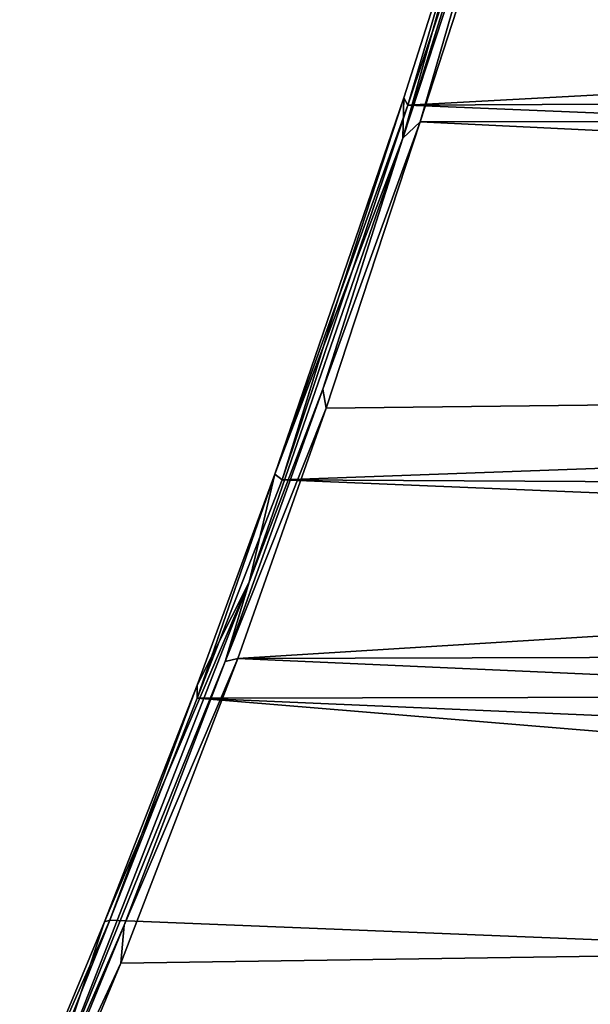
# Model space of a CAD drawing. Units: inches. Extents: x -423 to 5, y -105 to 384.
# Drawn here: x -395 to -384, y -74 to -55 of the extents above; entities that cross this region are included whole.
import ezdxf

# ---------------------------------------------------------------- set-up
doc = ezdxf.new("R2010")
doc.units = ezdxf.units.IN
doc.header["$MEASUREMENT"] = 0
doc.layers.get('0').update_dxf_attribs({"true_color": 0xff5454})
doc.layers.add('Scene', color=7, linetype='Continuous', true_color=0x006699)

# ---------------------------------------------------------------- blocks, each defined once
blk = doc.blocks.new('Group0_1')
at = {"color": 66, "true_color": 0x528016}
mesh = blk.add_polyface(dxfattribs=at)
corners = [(-385.126465, -48.514561, 13.734593), (-387.993225, -57.715343, 4.464701), (-385.976624, -51.565514, 10.871726)]
mesh.append_faces([[corners[k] for k in face] for face in [(0, 1, 2)]], dxfattribs={"color": 66})
mesh = blk.add_polyface(dxfattribs=at)
corners = [(-385.126465, -48.514561, 13.734593), (-386.427368, -52.069538, 8.662125), (-387.993225, -57.715343, 4.464701)]
mesh.append_faces([[corners[k] for k in face] for face in [(0, 1, 2)]], dxfattribs={"color": 66})
mesh = blk.add_polyface(dxfattribs=at)
corners = [(-385.976624, -51.565514, 10.871726), (-387.993225, -57.715343, 4.464701), (-387.658997, -57.404747, 5.118461)]
mesh.append_faces([[corners[k] for k in face] for face in [(0, 1, 2)]], dxfattribs={"color": 66})
mesh = blk.add_polyface(dxfattribs=at)
corners = [(-385.897034, -51.958771, 10.643005), (-385.976624, -51.565514, 10.871726), (-387.658997, -57.404747, 5.118461)]
mesh.append_faces([[corners[k] for k in face] for face in [(0, 1, 2)]], dxfattribs={"color": 66})
mesh = blk.add_polyface(dxfattribs=at)
corners = [(-385.897034, -51.958771, 10.643005), (-387.658997, -57.404747, 5.118461), (-297.494812, -57.341499, 5.207473)]
mesh.append_faces([[corners[k] for k in face] for face in [(0, 1, 2)]], dxfattribs={"color": 66})
mesh = blk.add_polyface(dxfattribs=at)
corners = [(-385.897034, -51.958771, 10.643005), (-297.494812, -57.341499, 5.207473), (-298.796448, -53.058094, 9.565935)]
mesh.append_faces([[corners[k] for k in face] for face in [(0, 1, 2)]], dxfattribs={"color": 66})
mesh = blk.add_polyface(dxfattribs=at)
corners = [(-386.427368, -52.069538, 8.662125), (-387.976532, -56.941299, 3.755264), (-387.993225, -57.715343, 4.464701)]
mesh.append_faces([[corners[k] for k in face] for face in [(0, 1, 2)]], dxfattribs={"color": 66})
mesh = blk.add_polyface(dxfattribs=at)
corners = [(-386.427368, -52.069538, 8.662125), (-387.90155, -57.083271, 3.32868), (-387.976532, -56.941299, 3.755264)]
mesh.append_faces([[corners[k] for k in face] for face in [(0, 1, 2)]], dxfattribs={"color": 66})
mesh = blk.add_polyface(dxfattribs=at)
corners = [(-386.427368, -52.069538, 8.662125), (-386.640137, -53.316792, 7.190073), (-387.90155, -57.083271, 3.32868)]
mesh.append_faces([[corners[k] for k in face] for face in [(0, 1, 2)]], dxfattribs={"color": 66})
mesh = blk.add_polyface(dxfattribs=at)
corners = [(-298.690491, -52.257248, 8.250717), (-297.229736, -56.628071, 3.815968), (-387.90155, -57.083271, 3.32868)]
mesh.append_faces([[corners[k] for k in face] for face in [(0, 1, 2)]], dxfattribs={"color": 66})
mesh = blk.add_polyface(dxfattribs=at)
corners = [(-298.690491, -52.257248, 8.250717), (-387.90155, -57.083271, 3.32868), (-386.640137, -53.316792, 7.190073)]
mesh.append_faces([[corners[k] for k in face] for face in [(0, 1, 2)]], dxfattribs={"color": 66})
mesh = blk.add_polyface(dxfattribs=at)
corners = [(-297.229736, -56.628071, 3.815968), (-295.80191, -60.88269, -0.709789), (-387.90155, -57.083271, 3.32868)]
mesh.append_faces([[corners[k] for k in face] for face in [(0, 1, 2)]], dxfattribs={"color": 66})
mesh = blk.add_polyface(dxfattribs=at)
corners = [(-387.976532, -56.941299, 3.755264), (-389.23761, -60.796234, -0.526234), (-390.466339, -64.201347, -4.157176)]
mesh.append_faces([[corners[k] for k in face] for face in [(0, 1, 2)]], dxfattribs={"color": 66})
mesh = blk.add_polyface(dxfattribs=at)
corners = [(-387.976532, -56.941299, 3.755264), (-390.466339, -64.201347, -4.157176), (-387.993225, -57.715343, 4.464701)]
mesh.append_faces([[corners[k] for k in face] for face in [(0, 1, 2)]], dxfattribs={"color": 66})
mesh = blk.add_polyface(dxfattribs=at)
corners = [(-387.976532, -56.941299, 3.755264), (-387.90155, -57.083271, 3.32868), (-389.23761, -60.796234, -0.526234)]
mesh.append_faces([[corners[k] for k in face] for face in [(0, 1, 2)]], dxfattribs={"color": 66})
mesh = blk.add_polyface(dxfattribs=at)
corners = [(-387.90155, -57.083271, 3.32868), (-390.325012, -64.307091, -4.512779), (-389.23761, -60.796234, -0.526234)]
mesh.append_faces([[corners[k] for k in face] for face in [(0, 1, 2)]], dxfattribs={"color": 66})
mesh = blk.add_polyface(dxfattribs=at)
corners = [(-387.90155, -57.083271, 3.32868), (-295.80191, -60.88269, -0.709789), (-390.325012, -64.307091, -4.512779)]
mesh.append_faces([[corners[k] for k in face] for face in [(0, 1, 2)]], dxfattribs={"color": 66})
mesh = blk.add_polyface(dxfattribs=at)
corners = [(-297.494812, -57.341499, 5.207473), (-387.658997, -57.404747, 5.118461), (-295.932037, -61.852818, 0.412336)]
mesh.append_faces([[corners[k] for k in face] for face in [(0, 1, 2)]], dxfattribs={"color": 66})
mesh = blk.add_polyface(dxfattribs=at)
corners = [(-387.658997, -57.404747, 5.118461), (-387.993225, -57.715343, 4.464701), (-389.537445, -62.559147, -0.526077)]
mesh.append_faces([[corners[k] for k in face] for face in [(0, 1, 2)]], dxfattribs={"color": 66})
mesh = blk.add_polyface(dxfattribs=at)
corners = [(-387.658997, -57.404747, 5.118461), (-389.537445, -62.559147, -0.526077), (-389.473053, -62.928078, -0.76852)]
mesh.append_faces([[corners[k] for k in face] for face in [(0, 1, 2)]], dxfattribs={"color": 66})
mesh = blk.add_polyface(dxfattribs=at)
corners = [(-387.658997, -57.404747, 5.118461), (-389.473053, -62.928078, -0.76852), (-295.932037, -61.852818, 0.412336)]
mesh.append_faces([[corners[k] for k in face] for face in [(0, 1, 2)]], dxfattribs={"color": 66})
mesh = blk.add_polyface(dxfattribs=at)
corners = [(-387.993225, -57.715343, 4.464701), (-390.958923, -66.284943, -4.9406), (-389.537445, -62.559147, -0.526077)]
mesh.append_faces([[corners[k] for k in face] for face in [(0, 1, 2)]], dxfattribs={"color": 66})
mesh = blk.add_polyface(dxfattribs=at)
corners = [(-387.993225, -57.715343, 4.464701), (-390.466339, -64.201347, -4.157176), (-390.958923, -66.284943, -4.9406)]
mesh.append_faces([[corners[k] for k in face] for face in [(0, 1, 2)]], dxfattribs={"color": 66})
mesh = blk.add_polyface(dxfattribs=at)
corners = [(-389.23761, -60.796234, -0.526234), (-390.325012, -64.307091, -4.512779), (-390.466339, -64.201347, -4.157176)]
mesh.append_faces([[corners[k] for k in face] for face in [(0, 1, 2)]], dxfattribs={"color": 66})
mesh = blk.add_polyface(dxfattribs=at)
corners = [(-295.80191, -60.88269, -0.709789), (-294.457001, -64.834373, -5.099485), (-390.325012, -64.307091, -4.512779)]
mesh.append_faces([[corners[k] for k in face] for face in [(0, 1, 2)]], dxfattribs={"color": 66})
mesh = blk.add_polyface(dxfattribs=at)
corners = [(-295.932037, -61.852818, 0.412336), (-389.473053, -62.928078, -0.76852), (-391.18042, -67.75779, -6.173216)]
mesh.append_faces([[corners[k] for k in face] for face in [(0, 1, 2)]], dxfattribs={"color": 66})
mesh = blk.add_polyface(dxfattribs=at)
corners = [(-295.932037, -61.852818, 0.412336), (-391.18042, -67.75779, -6.173216), (-294.004822, -67.483955, -5.847957)]
mesh.append_faces([[corners[k] for k in face] for face in [(0, 1, 2)]], dxfattribs={"color": 66})
mesh = blk.add_polyface(dxfattribs=at)
corners = [(-389.473053, -62.928078, -0.76852), (-389.537445, -62.559147, -0.526077), (-391.419403, -67.815681, -6.420678)]
mesh.append_faces([[corners[k] for k in face] for face in [(0, 1, 2)]], dxfattribs={"color": 66})
mesh = blk.add_polyface(dxfattribs=at)
corners = [(-389.537445, -62.559147, -0.526077), (-390.958923, -66.284943, -4.9406), (-391.419403, -67.815681, -6.420678)]
mesh.append_faces([[corners[k] for k in face] for face in [(0, 1, 2)]], dxfattribs={"color": 66})
mesh = blk.add_polyface(dxfattribs=at)
corners = [(-389.473053, -62.928078, -0.76852), (-391.419403, -67.815681, -6.420678), (-391.18042, -67.75779, -6.173216)]
mesh.append_faces([[corners[k] for k in face] for face in [(0, 1, 2)]], dxfattribs={"color": 66})
mesh = blk.add_polyface(dxfattribs=at)
corners = [(-390.466339, -64.201347, -4.157176), (-391.960114, -68.52079, -9.326907), (-391.964172, -68.27182, -8.716874)]
mesh.append_faces([[corners[k] for k in face] for face in [(0, 1, 2)]], dxfattribs={"color": 66})
mesh = blk.add_polyface(dxfattribs=at)
corners = [(-390.466339, -64.201347, -4.157176), (-391.964172, -68.27182, -8.716874), (-390.958923, -66.284943, -4.9406)]
mesh.append_faces([[corners[k] for k in face] for face in [(0, 1, 2)]], dxfattribs={"color": 66})
mesh = blk.add_polyface(dxfattribs=at)
corners = [(-390.466339, -64.201347, -4.157176), (-390.325012, -64.307091, -4.512779), (-391.960114, -68.52079, -9.326907)]
mesh.append_faces([[corners[k] for k in face] for face in [(0, 1, 2)]], dxfattribs={"color": 66})
mesh = blk.add_polyface(dxfattribs=at)
corners = [(-390.325012, -64.307091, -4.512779), (-293.156067, -68.323494, -9.102281), (-391.960114, -68.52079, -9.326907)]
mesh.append_faces([[corners[k] for k in face] for face in [(0, 1, 2)]], dxfattribs={"color": 66})
mesh = blk.add_polyface(dxfattribs=at)
corners = [(-390.325012, -64.307091, -4.512779), (-294.457001, -64.834373, -5.099485), (-293.156067, -68.323494, -9.102281)]
mesh.append_faces([[corners[k] for k in face] for face in [(0, 1, 2)]], dxfattribs={"color": 66})
mesh = blk.add_polyface(dxfattribs=at)
corners = [(-390.958923, -66.284943, -4.9406), (-395.080811, -76.853348, -17.603502), (-391.419403, -67.815681, -6.420678)]
mesh.append_faces([[corners[k] for k in face] for face in [(0, 1, 2)]], dxfattribs={"color": 66})
mesh = blk.add_polyface(dxfattribs=at)
corners = [(-390.958923, -66.284943, -4.9406), (-393.748779, -72.841278, -14.186793), (-395.080811, -76.853348, -17.603502)]
mesh.append_faces([[corners[k] for k in face] for face in [(0, 1, 2)]], dxfattribs={"color": 66})
mesh = blk.add_polyface(dxfattribs=at)
corners = [(-390.958923, -66.284943, -4.9406), (-391.964172, -68.27182, -8.716874), (-393.748779, -72.841278, -14.186793)]
mesh.append_faces([[corners[k] for k in face] for face in [(0, 1, 2)]], dxfattribs={"color": 66})
mesh = blk.add_polyface(dxfattribs=at)
corners = [(-294.004822, -67.483955, -5.847957), (-391.18042, -67.75779, -6.173216), (-292.212585, -72.161186, -11.351377)]
mesh.append_faces([[corners[k] for k in face] for face in [(0, 1, 2)]], dxfattribs={"color": 66})
mesh = blk.add_polyface(dxfattribs=at)
corners = [(-391.419403, -67.815681, -6.420678), (-395.080811, -76.853348, -17.603502), (-393.367706, -72.904251, -12.434763)]
mesh.append_faces([[corners[k] for k in face] for face in [(0, 1, 2)]], dxfattribs={"color": 66})
mesh = blk.add_polyface(dxfattribs=at)
corners = [(-391.18042, -67.75779, -6.173216), (-393.367706, -72.904251, -12.434763), (-393.434814, -73.638313, -13.143839)]
mesh.append_faces([[corners[k] for k in face] for face in [(0, 1, 2)]], dxfattribs={"color": 66})
mesh = blk.add_polyface(dxfattribs=at)
corners = [(-391.18042, -67.75779, -6.173216), (-393.434814, -73.638313, -13.143839), (-292.212585, -72.161186, -11.351377)]
mesh.append_faces([[corners[k] for k in face] for face in [(0, 1, 2)]], dxfattribs={"color": 66})
mesh = blk.add_polyface(dxfattribs=at)
corners = [(-391.18042, -67.75779, -6.173216), (-391.419403, -67.815681, -6.420678), (-393.367706, -72.904251, -12.434763)]
mesh.append_faces([[corners[k] for k in face] for face in [(0, 1, 2)]], dxfattribs={"color": 66})
mesh = blk.add_polyface(dxfattribs=at)
corners = [(-391.964172, -68.27182, -8.716874), (-393.64267, -72.809601, -14.460911), (-393.748779, -72.841278, -14.186793)]
mesh.append_faces([[corners[k] for k in face] for face in [(0, 1, 2)]], dxfattribs={"color": 66})
mesh = blk.add_polyface(dxfattribs=at)
corners = [(-391.964172, -68.27182, -8.716874), (-391.960114, -68.52079, -9.326907), (-393.64267, -72.809601, -14.460911)]
mesh.append_faces([[corners[k] for k in face] for face in [(0, 1, 2)]], dxfattribs={"color": 66})
mesh = blk.add_polyface(dxfattribs=at)
corners = [(-293.156067, -68.323494, -9.102281), (-291.336456, -72.863228, -14.526348), (-391.960114, -68.52079, -9.326907)]
mesh.append_faces([[corners[k] for k in face] for face in [(0, 1, 2)]], dxfattribs={"color": 66})
mesh = blk.add_polyface(dxfattribs=at)
corners = [(-391.960114, -68.52079, -9.326907), (-289.694031, -76.983177, -19.722967), (-393.64267, -72.809601, -14.460911)]
mesh.append_faces([[corners[k] for k in face] for face in [(0, 1, 2)]], dxfattribs={"color": 66})
mesh = blk.add_polyface(dxfattribs=at)
corners = [(-391.960114, -68.52079, -9.326907), (-291.336456, -72.863228, -14.526348), (-289.694031, -76.983177, -19.722967)]
mesh.append_faces([[corners[k] for k in face] for face in [(0, 1, 2)]], dxfattribs={"color": 66})
mesh = blk.add_polyface(dxfattribs=at)
corners = [(-292.212585, -72.161186, -11.351377), (-393.434814, -73.638313, -13.143839), (-395.305084, -78.145363, -18.794409)]
mesh.append_faces([[corners[k] for k in face] for face in [(0, 1, 2)]], dxfattribs={"color": 66})
mesh = blk.add_polyface(dxfattribs=at)
corners = [(-292.212585, -72.161186, -11.351377), (-395.305084, -78.145363, -18.794409), (-290.072205, -77.21077, -17.606377)]
mesh.append_faces([[corners[k] for k in face] for face in [(0, 1, 2)]], dxfattribs={"color": 66})
mesh = blk.add_polyface(dxfattribs=at)
corners = [(-393.367706, -72.904251, -12.434763), (-395.383179, -77.825356, -18.566557), (-393.434814, -73.638313, -13.143839)]
mesh.append_faces([[corners[k] for k in face] for face in [(0, 1, 2)]], dxfattribs={"color": 66})
mesh = blk.add_polyface(dxfattribs=at)
corners = [(-393.367706, -72.904251, -12.434763), (-395.080811, -76.853348, -17.603502), (-395.383179, -77.825356, -18.566557)]
mesh.append_faces([[corners[k] for k in face] for face in [(0, 1, 2)]], dxfattribs={"color": 66})
mesh = blk.add_polyface(dxfattribs=at)
corners = [(-393.64267, -72.809601, -14.460911), (-395.333099, -76.668663, -19.069485), (-393.748779, -72.841278, -14.186793)]
mesh.append_faces([[corners[k] for k in face] for face in [(0, 1, 2)]], dxfattribs={"color": 66})
mesh = blk.add_polyface(dxfattribs=at)
corners = [(-393.64267, -72.809601, -14.460911), (-395.236816, -76.825104, -19.513615), (-395.333099, -76.668663, -19.069485)]
mesh.append_faces([[corners[k] for k in face] for face in [(0, 1, 2)]], dxfattribs={"color": 66})
mesh = blk.add_polyface(dxfattribs=at)
corners = [(-393.748779, -72.841278, -14.186793), (-395.333099, -76.668663, -19.069485), (-395.080811, -76.853348, -17.603502)]
mesh.append_faces([[corners[k] for k in face] for face in [(0, 1, 2)]], dxfattribs={"color": 66})
mesh = blk.add_polyface(dxfattribs=at)
corners = [(-393.64267, -72.809601, -14.460911), (-289.694031, -76.983177, -19.722967), (-395.236816, -76.825104, -19.513615)]
mesh.append_faces([[corners[k] for k in face] for face in [(0, 1, 2)]], dxfattribs={"color": 66})
mesh = blk.add_polyface(dxfattribs=at)
corners = [(-393.434814, -73.638313, -13.143839), (-395.383179, -77.825356, -18.566557), (-395.305084, -78.145363, -18.794409)]
mesh.append_faces([[corners[k] for k in face] for face in [(0, 1, 2)]], dxfattribs={"color": 66})

msp = doc.modelspace()

# ---------------------------------------------------------------- block references
at = {"layer": 'Scene'}
msp.add_blockref('Group0_1', (0, 0), dxfattribs=at)

doc.saveas('drawing.dxf')
